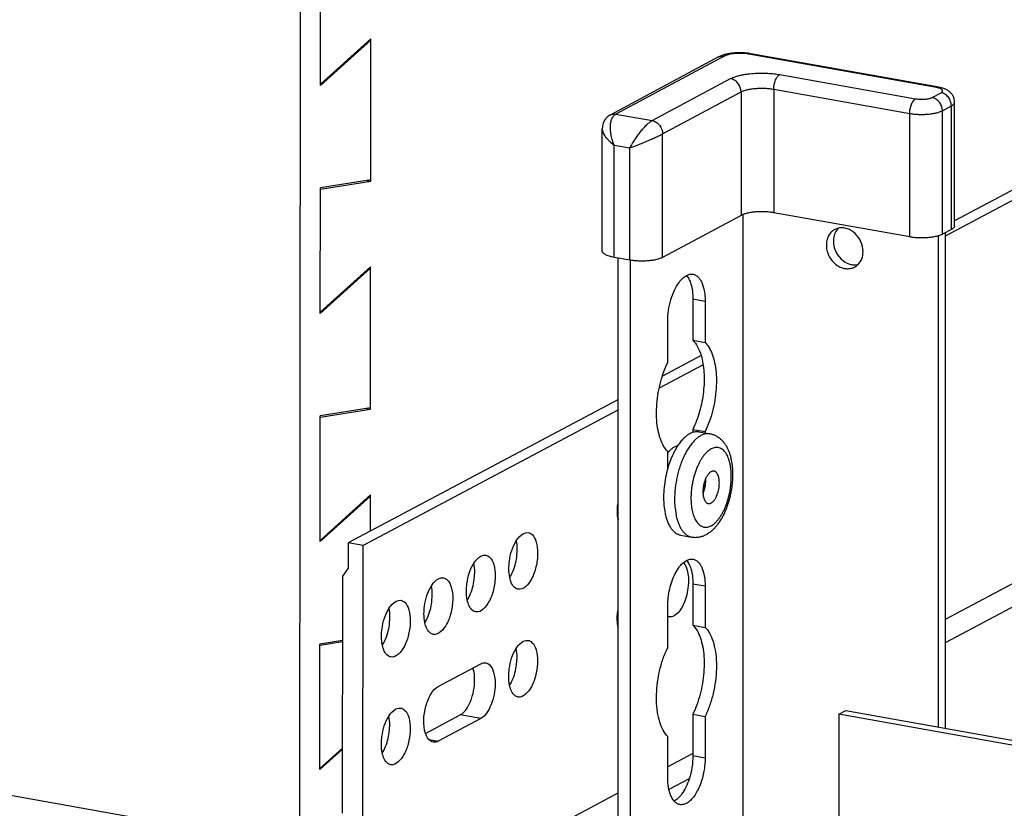
# Model space of a CAD drawing. Units: inches. Extents: x 0 to 17, y 0 to 11.
# Drawn here: x 4.8 to 5.5, y 6.4 to 6.9 of the extents above; entities that cross this region are included whole.
import ezdxf

# ---------------------------------------------------------------- set-up
doc = ezdxf.new("R2010")
doc.units = ezdxf.units.IN
doc.header["$LTSCALE"] = 0.935
doc.header["$MEASUREMENT"] = 0
doc.linetypes.add('HIDDEN', pattern=[0.2, 0.1, -0.1])
doc.layers.get('0').update_dxf_attribs({"linetype": 'CONTINUOUS'})
doc.layers.add('02___PRT_ALL_AXES', color=7, linetype='CONTINUOUS')
doc.layers.add('DEFAULT_2', color=8, linetype='HIDDEN')

msp = doc.modelspace()

# ---------------------------------------------------------------- linework, layer by layer
at = {"color": 7, "linetype": 'Continuous'}
for p, q in [((5.01642, 7.41249), (5.01535, 6.41331)), ((6.51129, 7.38199), (5.4255, 6.80508)), ((6.51129, 7.37546), (5.4196, 6.79541)), ((6.558, 7.16045), (5.4196, 6.55558)), ((6.55321, 7.14323), (5.4196, 6.54091)), ((5.0286, 6.88979), (5.02869, 6.9684)), ((5.0286, 6.89056), (5.06011, 6.91895)), ((5.06011, 6.91818), (5.0286, 6.88979)), ((5.06011, 6.91818), (5.0594, 6.9183)), ((5.06002, 6.82998), (5.06011, 6.91895)), ((5.41557, 6.88871), (5.29801, 6.90969)), ((5.27778, 6.90764), (5.20991, 6.87131)), ((5.28132, 6.90816), (5.21345, 6.87183)), ((5.41425, 6.88846), (5.29669, 6.90943)), ((5.23618, 6.86778), (5.2853, 6.89407)), ((5.31604, 6.89662), (5.40113, 6.88144)), ((5.24267, 6.85949), (5.2918, 6.88578)), ((5.2918, 6.88578), (5.2918, 6.80846)), ((5.31229, 6.88748), (5.31229, 6.81015)), ((5.31229, 6.88748), (5.39738, 6.8723)), ((5.41137, 6.88228), (5.417, 6.88529)), ((5.4156, 6.88815), (5.41425, 6.88846)), ((5.4255, 6.802), (5.4255, 6.87932)), ((5.41787, 6.87399), (5.42349, 6.877)), ((5.41787, 6.79667), (5.41787, 6.87399)), ((5.42349, 6.79968), (5.42349, 6.877)), ((5.2099, 6.87131), (5.20991, 6.87131)), ((5.21345, 6.87183), (5.23618, 6.86778)), ((5.39738, 6.79497), (5.39738, 6.8723)), ((2.50301, 6.86154), (5.01535, 6.41331)), ((5.20494, 6.78622), (5.20494, 6.86259)), ((5.24267, 6.78216), (5.24267, 6.85949)), ((5.21244, 6.78221), (5.21244, 6.85239)), ((5.21244, 6.85239), (5.22218, 6.85066)), ((5.22218, 6.78047), (5.22218, 6.85066)), ((5.06002, 6.83075), (5.02853, 6.82566)), ((5.02853, 6.8249), (5.06002, 6.82998)), ((5.05776, 6.83038), (5.06002, 6.82998)), ((5.02845, 6.74705), (5.02853, 6.82566)), ((5.2918, 6.80846), (5.24267, 6.78216)), ((5.29293, 6.80898), (5.29293, 3.86051)), ((5.39738, 6.79497), (5.31229, 6.81015)), ((5.42349, 6.79968), (5.41787, 6.79667)), ((5.41517, 6.79562), (5.41517, 6.48823)), ((5.4196, 6.7976), (5.4196, 6.48744)), ((5.22218, 6.78047), (5.21244, 6.78221)), ((5.21469, 6.78181), (5.21469, 3.8241)), ((5.22236, 6.78047), (5.22236, 3.82274)), ((5.02845, 6.74782), (5.05996, 6.77621)), ((5.05996, 6.77544), (5.02845, 6.74705)), ((5.05996, 6.77544), (5.05925, 6.77556)), ((5.05987, 6.68724), (5.05996, 6.77621)), ((5.26168, 6.7562), (5.26168, 6.73029)), ((5.26168, 6.7562), (5.26934, 6.75484)), ((5.26934, 6.75484), (5.26934, 6.72892)), ((5.24594, 6.7164), (5.24594, 6.74231)), ((5.26168, 6.73029), (5.26934, 6.72892)), ((5.26681, 6.72076), (5.24258, 6.70788)), ((5.26809, 6.71491), (5.24057, 6.70028)), ((5.05987, 6.68801), (5.02838, 6.68292)), ((5.21469, 6.69307), (5.04596, 6.60341)), ((5.0576, 6.68764), (5.05987, 6.68724)), ((5.02829, 6.60431), (5.02838, 6.68292)), ((5.02838, 6.68215), (5.05987, 6.68724)), ((5.21469, 6.68653), (5.05517, 6.60177)), ((5.26168, 6.67455), (5.26168, 6.67263)), ((5.26168, 6.67455), (5.26934, 6.67319)), ((5.26934, 6.67319), (5.26934, 6.67222)), ((5.24594, 6.65013), (5.24594, 6.66066)), ((5.02829, 6.60507), (5.05981, 6.63346)), ((5.05981, 6.6327), (5.02829, 6.60431)), ((5.05981, 6.6327), (5.05909, 6.63282)), ((5.05978, 6.61076), (5.05981, 6.63346)), ((5.26799, 6.63454), (5.268, 6.63456)), ((5.26799, 6.63453), (5.268, 6.63455)), ((5.25048, 6.62524), (5.25115, 6.62076)), ((5.04596, 6.60341), (5.04594, 6.58764)), ((5.05517, 6.60177), (5.04596, 6.60341)), ((5.05491, 6.36181), (5.05517, 6.60177)), ((5.15139, 6.59459), (5.15171, 6.59924)), ((5.25561, 6.59108), (5.25766, 6.59251)), ((5.04594, 6.58764), (5.04236, 6.58266)), ((5.12482, 6.58047), (5.12514, 6.58512)), ((5.25066, 6.58437), (5.253, 6.5882)), ((5.04236, 6.58266), (5.0422, 6.43437)), ((5.26168, 6.57788), (5.26934, 6.57651)), ((5.26168, 6.57788), (5.26168, 6.55197)), ((5.09824, 6.56635), (5.09856, 6.571)), ((5.26934, 6.57651), (5.26934, 6.5506)), ((5.24594, 6.53808), (5.24594, 6.56399)), ((5.07167, 6.55223), (5.07199, 6.55688)), ((5.26168, 6.55197), (5.26934, 6.5506)), ((5.26934, 6.5506), (5.27073, 6.54901)), ((5.02814, 6.46156), (5.02822, 6.54018)), ((5.04231, 6.54246), (5.02822, 6.54018)), ((5.02822, 6.53941), (5.04231, 6.54169)), ((5.10229, 6.51364), (5.12886, 6.52776)), ((5.15132, 6.52715), (5.15164, 6.5318)), ((5.35294, 6.49617), (5.35736, 6.49854)), ((5.35736, 6.49854), (5.54481, 6.4651)), ((5.09433, 6.48422), (5.11604, 6.49576)), ((5.12883, 6.49348), (5.10225, 6.47936)), ((5.12883, 6.49348), (5.11604, 6.49576)), ((5.26168, 6.49623), (5.26934, 6.49486)), ((5.26168, 6.49623), (5.26168, 6.47032)), ((5.26934, 6.49486), (5.26934, 6.46895)), ((5.54312, 6.46224), (5.35294, 6.49617)), ((5.35294, 6.49617), (5.35294, 5.65377)), ((5.07159, 6.48479), (5.07191, 6.48944)), ((5.09641, 6.4804), (5.10225, 6.47936)), ((5.24594, 6.45642), (5.24594, 6.48234)), ((5.02814, 6.46233), (5.04224, 6.47504)), ((5.04224, 6.47427), (5.02814, 6.46156)), ((5.26168, 6.47167), (5.24594, 6.46331)), ((5.26168, 6.47032), (5.26934, 6.46895)), ((5.25933, 6.45575), (5.24669, 6.44903)), ((5.24718, 6.44711), (5.24668, 6.44903)), ((5.21469, 6.44671), (5.05491, 6.36181))]:
    msp.add_line(p, q, dxfattribs=at)
msp.add_lwpolyline([(5.20991, 6.87131), (5.20975, 6.87123), (5.20912, 6.87084), (5.20852, 6.8704), (5.20796, 6.86992), (5.20744, 6.86939), (5.20696, 6.86882), (5.20653, 6.8682), (5.20614, 6.86755), (5.2058, 6.86686), (5.20552, 6.86614), (5.20529, 6.86539), (5.20512, 6.86459), (5.205, 6.86374), (5.20494, 6.86286), (5.20494, 6.86258)], dxfattribs=at)
for centre, radius, start, end in [((5.30316, 6.63144), 0.04269, 181.17947, 183.80499), ((5.2869, 6.62812), 0.03649, 191.62757, 194.93559), ((5.23705, 6.62256), 0.0226, 188.24657, 191.99476), ((5.24745, 6.56123), 0.00408, 248.14665, 259.97786), ((5.23645, 6.55502), 0.02207, 189.32958, 192.01981), ((5.29975, 6.51194), 0.05982, 154.09399, 157.18262)]:
    msp.add_arc(centre, radius, start, end, dxfattribs=at)
for points, knots in [([(5.29801, 6.90969), (5.29715, 6.90984), (5.29538, 6.91008), (5.29269, 6.91027), (5.28995, 6.91028), (5.28724, 6.91013), (5.28464, 6.90981), (5.28218, 6.90931), (5.27988, 6.90862), (5.27845, 6.908), (5.27778, 6.90764)], [0, 0, 0, 0, 0.126805, 0.258588, 0.392316, 0.524687, 0.652623, 0.774072, 0.889089, 1, 1, 1, 1]), ([(5.29669, 6.90943), (5.29602, 6.90955), (5.29464, 6.90974), (5.29252, 6.90989), (5.29034, 6.90992), (5.28818, 6.90981), (5.28614, 6.90957), (5.28455, 6.90928), (5.28339, 6.90897), (5.28262, 6.90873), (5.28194, 6.90847), (5.28152, 6.90827), (5.28132, 6.90816)], [0, 0, 0, 0, 0.129795, 0.267619, 0.408677, 0.548111, 0.681092, 0.803132, 0.858824, 0.910419, 0.957573, 1, 1, 1, 1]), ([(5.29669, 6.90943), (5.2969, 6.90955), (5.29723, 6.90967), (5.29768, 6.90972), (5.2979, 6.9097), (5.29801, 6.90969)], [0, 0, 0, 0, 0.522524, 0.764489, 1, 1, 1, 1]), ([(5.27778, 6.90764), (5.27804, 6.90778), (5.2786, 6.90802), (5.27948, 6.90822), (5.2804, 6.90828), (5.28101, 6.90822), (5.28132, 6.90816)], [0, 0, 0, 0, 0.244492, 0.491317, 0.742742, 1, 1, 1, 1]), ([(5.2853, 6.89407), (5.28574, 6.8943), (5.28669, 6.89475), (5.28825, 6.89533), (5.29, 6.89585), (5.29193, 6.89632), (5.294, 6.89671), (5.297, 6.89715), (5.29931, 6.89736), (5.30089, 6.89744)], [0, 0, 0, 0, 0.092432, 0.196109, 0.310284, 0.434055, 0.566281, 0.705656, 1, 1, 1, 1]), ([(5.30089, 6.89744), (5.30219, 6.89751), (5.30479, 6.89758), (5.30866, 6.89748), (5.31242, 6.89717), (5.31486, 6.89683), (5.31604, 6.89662)], [0, 0, 0, 0, 0.25698, 0.513957, 0.763885, 1, 1, 1, 1]), ([(5.2918, 6.88578), (5.2918, 6.88625), (5.29171, 6.88721), (5.29134, 6.88862), (5.29074, 6.88996), (5.28993, 6.89118), (5.28895, 6.89225), (5.28783, 6.89311), (5.2866, 6.89374), (5.28574, 6.89399), (5.2853, 6.89407)], [0, 0, 0, 0, 0.124969, 0.252832, 0.382137, 0.511348, 0.638894, 0.763408, 0.883939, 1, 1, 1, 1]), ([(5.31229, 6.88748), (5.31229, 6.88817), (5.31239, 6.88956), (5.31268, 6.89093), (5.31287, 6.8916)], [0, 0, 0, 0, 0.495841, 1, 1, 1, 1]), ([(5.31287, 6.8916), (5.31304, 6.89218), (5.31341, 6.89327), (5.31405, 6.89452), (5.31464, 6.89537), (5.31508, 6.89589), (5.31554, 6.89631), (5.31587, 6.89653), (5.31604, 6.89662)], [0, 0, 0, 0, 0.297376, 0.568914, 0.691696, 0.804585, 0.907291, 1, 1, 1, 1]), ([(5.2918, 6.88578), (5.29206, 6.88592), (5.29262, 6.88618), (5.29354, 6.88654), (5.29456, 6.88686), (5.2961, 6.88726), (5.29823, 6.88766), (5.30095, 6.88797), (5.30382, 6.88812), (5.30673, 6.88809), (5.30956, 6.88789), (5.3114, 6.88763), (5.31229, 6.88748)], [0, 0, 0, 0, 0.042438, 0.08959, 0.141176, 0.196864, 0.318909, 0.451889, 0.59132, 0.732387, 0.870191, 1, 1, 1, 1]), ([(5.41557, 6.88871), (5.41546, 6.88873), (5.41525, 6.88875), (5.41479, 6.8887), (5.41446, 6.88857), (5.41425, 6.88846)], [0, 0, 0, 0, 0.235511, 0.477476, 1, 1, 1, 1]), ([(5.4255, 6.87932), (5.4255, 6.87997), (5.42535, 6.88128), (5.42466, 6.88311), (5.4236, 6.88471), (5.42247, 6.88581), (5.42148, 6.88654), (5.42046, 6.88716), (5.4191, 6.88779), (5.41737, 6.88834), (5.41618, 6.8886), (5.41557, 6.88871)], [0, 0, 0, 0, 0.130909, 0.261034, 0.389329, 0.514477, 0.575636, 0.635898, 0.754958, 0.875393, 1, 1, 1, 1]), ([(5.417, 6.88529), (5.41719, 6.8854), (5.41745, 6.88556), (5.41773, 6.88582), (5.41787, 6.88601), (5.41797, 6.88621), (5.41801, 6.88641), (5.41799, 6.88661), (5.41792, 6.88681), (5.4178, 6.887), (5.41762, 6.88719), (5.4174, 6.88737), (5.41701, 6.88762), (5.41641, 6.8879), (5.41589, 6.88807), (5.4156, 6.88815)], [0, 0, 0, 0, 0.136326, 0.193448, 0.243972, 0.289282, 0.33141, 0.372947, 0.416591, 0.464652, 0.518754, 0.579915, 0.648678, 0.809356, 1, 1, 1, 1]), ([(5.42349, 6.877), (5.42349, 6.87748), (5.42341, 6.87843), (5.42303, 6.87984), (5.42243, 6.88118), (5.42163, 6.88241), (5.42064, 6.88347), (5.41952, 6.88434), (5.4183, 6.88497), (5.41743, 6.88522), (5.417, 6.88529)], [0, 0, 0, 0, 0.124969, 0.252832, 0.382137, 0.511348, 0.638894, 0.763408, 0.883939, 1, 1, 1, 1]), ([(5.39738, 6.8723), (5.39738, 6.87277), (5.39743, 6.87374), (5.39764, 6.87518), (5.39798, 6.87659), (5.39844, 6.87791), (5.399, 6.87909), (5.39964, 6.8801), (5.40033, 6.8809), (5.40086, 6.88129), (5.40113, 6.88144)], [0, 0, 0, 0, 0.139804, 0.283151, 0.425732, 0.563396, 0.692264, 0.80913, 0.911877, 1, 1, 1, 1]), ([(5.40113, 6.88144), (5.40157, 6.88136), (5.40249, 6.88123), (5.40391, 6.88113), (5.40536, 6.88112), (5.4068, 6.88119), (5.40816, 6.88134), (5.4094, 6.88157), (5.41032, 6.88183), (5.41096, 6.88208), (5.41124, 6.88221), (5.41137, 6.88228)], [0, 0, 0, 0, 0.1298, 0.267628, 0.408692, 0.548131, 0.681117, 0.803162, 0.910416, 0.957572, 1, 1, 1, 1]), ([(5.41787, 6.87399), (5.41787, 6.87446), (5.41778, 6.87542), (5.41741, 6.87683), (5.41681, 6.87817), (5.416, 6.87939), (5.41502, 6.88046), (5.41389, 6.88132), (5.41267, 6.88195), (5.4118, 6.88221), (5.41137, 6.88228)], [0, 0, 0, 0, 0.124969, 0.252832, 0.382137, 0.511348, 0.638894, 0.763408, 0.883939, 1, 1, 1, 1]), ([(5.42349, 6.877), (5.42379, 6.87716), (5.42433, 6.87749), (5.4249, 6.87799), (5.42522, 6.8784), (5.42538, 6.8787), (5.42548, 6.87901), (5.4255, 6.87922), (5.4255, 6.87932)], [0, 0, 0, 0, 0.319133, 0.585122, 0.700465, 0.806219, 0.904968, 1, 1, 1, 1]), ([(5.39738, 6.8723), (5.39826, 6.87214), (5.40011, 6.87188), (5.40294, 6.87168), (5.40585, 6.87165), (5.40872, 6.8718), (5.41144, 6.87211), (5.41356, 6.87251), (5.41511, 6.87291), (5.41613, 6.87323), (5.41704, 6.87359), (5.41761, 6.87385), (5.41787, 6.87399)], [0, 0, 0, 0, 0.129809, 0.267613, 0.40868, 0.548111, 0.681091, 0.803136, 0.858824, 0.91041, 0.957562, 1, 1, 1, 1]), ([(5.20991, 6.87131), (5.21017, 6.87145), (5.21072, 6.87169), (5.2119, 6.87197), (5.21284, 6.87194), (5.21345, 6.87183)], [0, 0, 0, 0, 0.244883, 0.492075, 1, 1, 1, 1]), ([(5.21244, 6.85239), (5.21204, 6.85335), (5.21133, 6.8553), (5.21054, 6.85826), (5.21008, 6.8612), (5.20998, 6.86359), (5.2101, 6.86541), (5.21029, 6.86667), (5.21057, 6.86784), (5.21095, 6.86891), (5.21143, 6.86986), (5.21201, 6.87068), (5.21267, 6.87135), (5.21318, 6.87169), (5.21345, 6.87183)], [0, 0, 0, 0, 0.14944, 0.297357, 0.440736, 0.576497, 0.64059, 0.701671, 0.759451, 0.813761, 0.864588, 0.912173, 0.957046, 1, 1, 1, 1]), ([(5.23618, 6.86778), (5.2359, 6.86763), (5.23532, 6.86728), (5.23446, 6.86665), (5.23354, 6.86591), (5.23224, 6.86473), (5.23059, 6.86302), (5.22866, 6.86075), (5.2268, 6.8583), (5.22507, 6.85576), (5.22352, 6.85322), (5.22261, 6.8515), (5.22218, 6.85066)], [0, 0, 0, 0, 0.042426, 0.090392, 0.143395, 0.200844, 0.326346, 0.461287, 0.600384, 0.739042, 0.87338, 1, 1, 1, 1]), ([(5.23618, 6.86778), (5.23661, 6.8677), (5.23748, 6.86745), (5.2387, 6.86682), (5.23982, 6.86595), (5.24081, 6.86489), (5.24161, 6.86366), (5.24222, 6.86232), (5.24259, 6.86092), (5.24268, 6.85996), (5.24267, 6.85949)], [0, 0, 0, 0, 0.116041, 0.236598, 0.361102, 0.48865, 0.617861, 0.747167, 0.875024, 1, 1, 1, 1]), ([(5.20494, 6.86258), (5.20494, 6.86218), (5.20505, 6.86135), (5.20548, 6.8601), (5.20615, 6.8588), (5.20705, 6.85748), (5.20814, 6.85617), (5.20989, 6.85438), (5.21138, 6.85317), (5.21244, 6.85239)], [0, 0, 0, 0, 0.090886, 0.191821, 0.303555, 0.425811, 0.557788, 0.698367, 1, 1, 1, 1]), ([(5.22218, 6.85066), (5.22303, 6.85097), (5.22479, 6.85164), (5.22749, 6.8527), (5.23031, 6.85385), (5.23314, 6.85505), (5.23591, 6.85625), (5.23847, 6.85741), (5.24071, 6.85848), (5.24207, 6.85916), (5.24267, 6.85949)], [0, 0, 0, 0, 0.121489, 0.252796, 0.390319, 0.52994, 0.666746, 0.794961, 0.908157, 1, 1, 1, 1]), ([(5.31229, 6.81015), (5.3114, 6.81031), (5.30956, 6.81057), (5.30673, 6.81077), (5.30382, 6.8108), (5.30095, 6.81065), (5.29823, 6.81034), (5.2961, 6.80994), (5.29456, 6.80954), (5.29354, 6.80922), (5.29262, 6.80886), (5.29206, 6.8086), (5.2918, 6.80846)], [0, 0, 0, 0, 0.129809, 0.267613, 0.40868, 0.548111, 0.681091, 0.803136, 0.858824, 0.91041, 0.957562, 1, 1, 1, 1]), ([(5.4255, 6.802), (5.4255, 6.8019), (5.42548, 6.80169), (5.42538, 6.80138), (5.42522, 6.80108), (5.4249, 6.80067), (5.42433, 6.80017), (5.42379, 6.79984), (5.42349, 6.79968)], [0, 0, 0, 0, 0.095032, 0.193781, 0.299535, 0.414878, 0.680867, 1, 1, 1, 1]), ([(5.41787, 6.79667), (5.41761, 6.79653), (5.41704, 6.79627), (5.41613, 6.79591), (5.41511, 6.79559), (5.41356, 6.79519), (5.41144, 6.79479), (5.40872, 6.79448), (5.40585, 6.79433), (5.40294, 6.79436), (5.40011, 6.79456), (5.39826, 6.79482), (5.39738, 6.79497)], [0, 0, 0, 0, 0.042438, 0.08959, 0.141176, 0.196864, 0.318909, 0.451889, 0.59132, 0.732387, 0.870191, 1, 1, 1, 1]), ([(5.21244, 6.78221), (5.21189, 6.7823), (5.21085, 6.78252), (5.20938, 6.78291), (5.20809, 6.78336), (5.20699, 6.78386), (5.20623, 6.78432), (5.20574, 6.78472), (5.20545, 6.78501), (5.20523, 6.7853), (5.20506, 6.7856), (5.20496, 6.78591), (5.20494, 6.78612), (5.20494, 6.78622)], [0, 0, 0, 0, 0.18553, 0.355874, 0.508669, 0.642462, 0.756559, 0.806398, 0.851714, 0.892938, 0.930739, 0.966037, 1, 1, 1, 1]), ([(5.24267, 6.78216), (5.24241, 6.78203), (5.24185, 6.78176), (5.24094, 6.78141), (5.23991, 6.78108), (5.23837, 6.78068), (5.23625, 6.78028), (5.23352, 6.77997), (5.23065, 6.77983), (5.22775, 6.77986), (5.22491, 6.78006), (5.22307, 6.78031), (5.22218, 6.78047)], [0, 0, 0, 0, 0.042438, 0.08959, 0.141176, 0.196864, 0.318909, 0.451889, 0.59132, 0.732387, 0.870191, 1, 1, 1, 1]), ([(5.253, 6.76652), (5.25369, 6.76745), (5.25507, 6.76907), (5.25679, 6.77037), (5.25766, 6.77084)], [0, 0, 0, 0, 0.539722, 1, 1, 1, 1]), ([(5.25766, 6.77084), (5.25831, 6.77118), (5.25964, 6.7717), (5.26109, 6.77173), (5.26175, 6.77161)], [0, 0, 0, 0, 0.523624, 1, 1, 1, 1]), ([(5.25767, 6.77083), (5.25829, 6.77014), (5.25939, 6.76843), (5.26012, 6.76655), (5.26044, 6.76552)], [0, 0, 0, 0, 0.462033, 1, 1, 1, 1]), ([(5.26175, 6.77161), (5.26231, 6.77151), (5.26344, 6.77111), (5.26494, 6.76998), (5.26625, 6.76838), (5.26781, 6.7655), (5.26905, 6.76091), (5.26934, 6.75696), (5.26934, 6.75484)], [0, 0, 0, 0, 0.086404, 0.179135, 0.2828, 0.399926, 0.676033, 1, 1, 1, 1]), ([(5.24594, 6.74231), (5.24594, 6.74453), (5.24629, 6.74901), (5.24769, 6.7555), (5.24987, 6.76144), (5.25187, 6.76499), (5.253, 6.76652)], [0, 0, 0, 0, 0.26043, 0.525095, 0.776553, 1, 1, 1, 1]), ([(5.26044, 6.76552), (5.26087, 6.7641), (5.2615, 6.761), (5.26168, 6.75786), (5.26168, 6.7562)], [0, 0, 0, 0, 0.473179, 1, 1, 1, 1]), ([(5.26168, 6.73029), (5.26286, 6.72913), (5.26496, 6.7261), (5.26628, 6.72269), (5.26684, 6.7208)], [0, 0, 0, 0, 0.456261, 1, 1, 1, 1]), ([(5.26934, 6.72892), (5.26967, 6.7286), (5.27104, 6.7271), (5.2721, 6.72535), (5.27277, 6.72395)], [0, 0, 0, 0, 0.230251, 1, 1, 1, 1]), ([(5.26684, 6.7208), (5.26732, 6.71916), (5.2681, 6.71566), (5.26892, 6.70807), (5.26857, 6.69791), (5.26625, 6.68587), (5.26342, 6.67813), (5.26168, 6.67455)], [0, 0, 0, 0, 0.108113, 0.22607, 0.482349, 0.747972, 1, 1, 1, 1]), ([(5.27277, 6.72395), (5.27353, 6.72239), (5.2748, 6.7189), (5.27596, 6.71315), (5.27648, 6.70676), (5.27628, 6.69756), (5.27477, 6.68825), (5.27206, 6.67937), (5.27031, 6.67517), (5.26934, 6.67319)], [0, 0, 0, 0, 0.099603, 0.212128, 0.335629, 0.467144, 0.739549, 0.873254, 1, 1, 1, 1]), ([(5.24256, 6.7079), (5.2428, 6.70865), (5.24378, 6.71154), (5.24495, 6.71436), (5.24594, 6.7164)], [0, 0, 0, 0, 0.257879, 1, 1, 1, 1]), ([(5.24594, 6.66066), (5.24494, 6.66165), (5.2431, 6.66415), (5.2411, 6.6687), (5.23969, 6.67416), (5.23893, 6.68035), (5.23882, 6.68706), (5.23958, 6.69639), (5.2411, 6.70338), (5.24256, 6.7079)], [0, 0, 0, 0, 0.086227, 0.186824, 0.301686, 0.429227, 0.566609, 0.710257, 1, 1, 1, 1]), ([(5.26664, 6.6706), (5.26602, 6.67027), (5.26477, 6.66946), (5.263, 6.66795), (5.26128, 6.6661), (5.25962, 6.66394), (5.25805, 6.66148), (5.25657, 6.65877), (5.25522, 6.65582), (5.254, 6.65268), (5.25293, 6.64938), (5.25202, 6.64597), (5.25129, 6.64247), (5.25074, 6.63894), (5.25037, 6.63542), (5.2502, 6.63194), (5.25022, 6.62855), (5.25037, 6.62633), (5.25048, 6.62524)], [0, 0, 0, 0, 0.042239, 0.0884, 0.138639, 0.192921, 0.251036, 0.31265, 0.377327, 0.444554, 0.513759, 0.584326, 0.655611, 0.726955, 0.7977, 0.867196, 0.934824, 1, 1, 1, 1]), ([(5.27236, 6.67168), (5.27213, 6.67172), (5.27167, 6.67178), (5.27073, 6.67181), (5.26952, 6.67169), (5.26806, 6.67128), (5.26711, 6.67085), (5.26664, 6.6706)], [0, 0, 0, 0, 0.117357, 0.235503, 0.476985, 0.730364, 1, 1, 1, 1]), ([(5.28672, 6.6445), (5.28677, 6.64609), (5.28674, 6.64847), (5.28647, 6.65158), (5.28617, 6.65382), (5.28575, 6.65598), (5.28521, 6.65806), (5.28456, 6.66004), (5.28378, 6.66193), (5.28287, 6.66371), (5.28182, 6.66537), (5.28061, 6.6669), (5.27925, 6.66828), (5.27799, 6.66929), (5.2769, 6.66999), (5.27577, 6.67061), (5.27427, 6.67124), (5.273, 6.67156), (5.27236, 6.67168)], [0, 0, 0, 0, 0.14317, 0.212559, 0.280247, 0.346156, 0.410274, 0.472689, 0.533567, 0.593165, 0.651804, 0.709847, 0.767626, 0.825431, 0.854417, 0.88347, 0.941625, 1, 1, 1, 1]), ([(5.28573, 6.64397), (5.28575, 6.64478), (5.28574, 6.64636), (5.28561, 6.64869), (5.28535, 6.65092), (5.28496, 6.65301), (5.28446, 6.65496), (5.28384, 6.65674), (5.28312, 6.65834), (5.28229, 6.65973), (5.28137, 6.66092), (5.28035, 6.66187), (5.27926, 6.66259), (5.2781, 6.66305), (5.27688, 6.66326), (5.27563, 6.6632), (5.27436, 6.66288), (5.27354, 6.66252), (5.27313, 6.6623)], [0, 0, 0, 0, 0.089798, 0.176677, 0.260038, 0.339354, 0.414191, 0.484229, 0.549297, 0.609406, 0.664798, 0.715996, 0.763851, 0.809552, 0.854545, 0.900372, 0.94848, 1, 1, 1, 1]), ([(5.27313, 6.6623), (5.27273, 6.66209), (5.27193, 6.66159), (5.27078, 6.66067), (5.26966, 6.65957), (5.26856, 6.65829), (5.2675, 6.65684), (5.26649, 6.65524), (5.26554, 6.6535), (5.26495, 6.65228), (5.26467, 6.65164)], [0, 0, 0, 0, 0.09822, 0.204054, 0.317814, 0.439588, 0.569176, 0.706176, 0.85002, 1, 1, 1, 1]), ([(5.26467, 6.65164), (5.26432, 6.65086), (5.26365, 6.64923), (5.26279, 6.64671), (5.26205, 6.64409), (5.26144, 6.6414), (5.26097, 6.63867), (5.26065, 6.63594), (5.26047, 6.63323), (5.26046, 6.63144), (5.26047, 6.63056)], [0, 0, 0, 0, 0.119391, 0.242669, 0.368743, 0.496457, 0.624627, 0.752054, 0.877559, 1, 1, 1, 1]), ([(5.27311, 6.64803), (5.27293, 6.64793), (5.27255, 6.64769), (5.27202, 6.64725), (5.27151, 6.64671), (5.27101, 6.64607), (5.27053, 6.64535), (5.27008, 6.64456), (5.26966, 6.6437), (5.26915, 6.64245), (5.26862, 6.64079), (5.26819, 6.63872), (5.26796, 6.63662), (5.26795, 6.63523), (5.26799, 6.63455)], [0, 0, 0, 0, 0.042226, 0.088215, 0.13809, 0.191842, 0.249312, 0.310211, 0.37416, 0.440712, 0.579507, 0.722164, 0.8639, 1, 1, 1, 1]), ([(5.2701, 6.60874), (5.27074, 6.60908), (5.27199, 6.60985), (5.27373, 6.61121), (5.27536, 6.61278), (5.27688, 6.61452), (5.2783, 6.61643), (5.27962, 6.6185), (5.28084, 6.62072), (5.28196, 6.62306), (5.28297, 6.62552), (5.28387, 6.62809), (5.28466, 6.63073), (5.28533, 6.63344), (5.28588, 6.63619), (5.2863, 6.63896), (5.28659, 6.64173), (5.28669, 6.64358), (5.28672, 6.6445)], [0, 0, 0, 0, 0.053205, 0.10699, 0.161871, 0.218153, 0.276092, 0.33585, 0.397453, 0.460826, 0.525808, 0.592155, 0.659571, 0.727712, 0.796207, 0.864673, 0.932726, 1, 1, 1, 1]), ([(5.27491, 6.64837), (5.27476, 6.64839), (5.27447, 6.64842), (5.27401, 6.64837), (5.27356, 6.64824), (5.27326, 6.64811), (5.27311, 6.64803)], [0, 0, 0, 0, 0.235286, 0.476877, 0.730395, 1, 1, 1, 1]), ([(5.27821, 6.63998), (5.27824, 6.64052), (5.27825, 6.64157), (5.27814, 6.64308), (5.27789, 6.64447), (5.27757, 6.64552), (5.27725, 6.64627), (5.27691, 6.64689), (5.2765, 6.64743), (5.27604, 6.64786), (5.27568, 6.6481), (5.2753, 6.64827), (5.27504, 6.64834), (5.27491, 6.64837)], [0, 0, 0, 0, 0.166816, 0.324799, 0.471132, 0.603692, 0.664458, 0.72147, 0.82459, 0.87146, 0.915819, 0.958381, 1, 1, 1, 1]), ([(5.268, 6.63455), (5.26815, 6.63489), (5.26844, 6.63558), (5.26881, 6.63665), (5.26911, 6.63778), (5.26936, 6.63893), (5.26953, 6.6401), (5.26963, 6.64126), (5.26965, 6.6424), (5.26962, 6.64314), (5.26959, 6.64351)], [0, 0, 0, 0, 0.119723, 0.243955, 0.371261, 0.500116, 0.628956, 0.756218, 0.880377, 1, 1, 1, 1]), ([(5.27308, 6.6142), (5.27349, 6.61442), (5.27433, 6.61495), (5.27553, 6.61592), (5.2767, 6.6171), (5.27784, 6.61846), (5.27893, 6.62), (5.27997, 6.62171), (5.28095, 6.62357), (5.28186, 6.62556), (5.28269, 6.62767), (5.28343, 6.62988), (5.28408, 6.63216), (5.28463, 6.63449), (5.28508, 6.63686), (5.28552, 6.64002), (5.28569, 6.6424), (5.28573, 6.64397)], [0, 0, 0, 0, 0.04239, 0.088213, 0.13761, 0.190607, 0.247093, 0.306863, 0.369633, 0.435056, 0.502733, 0.572227, 0.643068, 0.714767, 0.786821, 0.858721, 1, 1, 1, 1]), ([(5.27309, 6.62847), (5.27325, 6.62856), (5.27358, 6.62877), (5.27405, 6.62914), (5.27451, 6.62959), (5.27495, 6.63011), (5.27538, 6.6307), (5.2758, 6.63136), (5.27619, 6.63207), (5.27668, 6.63311), (5.27721, 6.6345), (5.27771, 6.63628), (5.27806, 6.63811), (5.27818, 6.63936), (5.27821, 6.63998)], [0, 0, 0, 0, 0.042522, 0.088372, 0.137665, 0.190425, 0.246582, 0.305956, 0.368299, 0.433298, 0.569768, 0.712149, 0.856813, 1, 1, 1, 1]), ([(5.26799, 6.63455), (5.26801, 6.63412), (5.26809, 6.6333), (5.2683, 6.63212), (5.2686, 6.63106), (5.26894, 6.63027), (5.26925, 6.62972), (5.26957, 6.62925), (5.26993, 6.62884), (5.27033, 6.62853), (5.27064, 6.62835), (5.27096, 6.62821), (5.27119, 6.62816), (5.2713, 6.62814)], [0, 0, 0, 0, 0.166271, 0.321881, 0.465207, 0.595254, 0.655257, 0.711983, 0.816229, 0.864537, 0.910861, 0.955792, 1, 1, 1, 1]), ([(5.21468, 6.61932), (5.21459, 6.61998), (5.21429, 6.62281), (5.21441, 6.62568), (5.21468, 6.62784)], [0, 0, 0, 0, 0.235587, 1, 1, 1, 1]), ([(5.26056, 6.6286), (5.2606, 6.62792), (5.26073, 6.62659), (5.26102, 6.62465), (5.2614, 6.62281), (5.26188, 6.62111), (5.26246, 6.61954), (5.26312, 6.61812), (5.26386, 6.61686), (5.26468, 6.61578), (5.26557, 6.61488), (5.26652, 6.61417), (5.26754, 6.61365), (5.2686, 6.61335), (5.2697, 6.61325), (5.27083, 6.61336), (5.27197, 6.61367), (5.27271, 6.61401), (5.27308, 6.6142)], [0, 0, 0, 0, 0.089167, 0.174738, 0.256303, 0.33353, 0.406182, 0.474136, 0.537417, 0.596222, 0.650961, 0.702288, 0.751117, 0.798591, 0.845996, 0.894625, 0.945659, 1, 1, 1, 1]), ([(5.2713, 6.62814), (5.27144, 6.62811), (5.27174, 6.62809), (5.27219, 6.62813), (5.27265, 6.62826), (5.27294, 6.6284), (5.27309, 6.62847)], [0, 0, 0, 0, 0.235286, 0.476877, 0.730395, 1, 1, 1, 1]), ([(5.25164, 6.61871), (5.25185, 6.61792), (5.25232, 6.61639), (5.25319, 6.61425), (5.25419, 6.61235), (5.25531, 6.61072), (5.25654, 6.60936), (5.25768, 6.60846), (5.25863, 6.6079), (5.25935, 6.60756), (5.26009, 6.60731), (5.2606, 6.60719), (5.26085, 6.60715)], [0, 0, 0, 0, 0.158868, 0.307078, 0.44447, 0.571324, 0.688461, 0.797349, 0.849411, 0.900287, 0.95035, 1, 1, 1, 1]), ([(5.15114, 6.60485), (5.15167, 6.60569), (5.15341, 6.60814), (5.15658, 6.61027), (5.15865, 6.6099)], [0, 0, 0, 0, 0.320263, 1, 1, 1, 1]), ([(5.15865, 6.6099), (5.15954, 6.60975), (5.16198, 6.6083), (5.16408, 6.60345), (5.1645, 6.59933), (5.1645, 6.59696)], [0, 0, 0, 0, 0.178181, 0.529029, 1, 1, 1, 1]), ([(5.26085, 6.60715), (5.26125, 6.60708), (5.26204, 6.60697), (5.26364, 6.60691), (5.26563, 6.60709), (5.26756, 6.60761), (5.26904, 6.6082), (5.26975, 6.60855), (5.2701, 6.60874)], [0, 0, 0, 0, 0.125933, 0.251414, 0.501774, 0.75096, 0.875277, 1, 1, 1, 1]), ([(5.14649, 6.58739), (5.14649, 6.58895), (5.14693, 6.59499), (5.14874, 6.60104), (5.15114, 6.60485)], [0, 0, 0, 0, 0.257615, 1, 1, 1, 1]), ([(5.12457, 6.59073), (5.1251, 6.59157), (5.12683, 6.59402), (5.13001, 6.59615), (5.13208, 6.59578)], [0, 0, 0, 0, 0.320263, 1, 1, 1, 1]), ([(5.13208, 6.59578), (5.13296, 6.59563), (5.1354, 6.59418), (5.1375, 6.58933), (5.13792, 6.58521), (5.13792, 6.58284)], [0, 0, 0, 0, 0.178181, 0.529029, 1, 1, 1, 1]), ([(5.1645, 6.59696), (5.16449, 6.59411), (5.1637, 6.58842), (5.16106, 6.58032), (5.15576, 6.57383), (5.15233, 6.57444)], [0, 0, 0, 0, 0.314817, 0.615044, 1, 1, 1, 1]), ([(5.11991, 6.57327), (5.11991, 6.57483), (5.12036, 6.58087), (5.12217, 6.58692), (5.12457, 6.59073)], [0, 0, 0, 0, 0.257616, 1, 1, 1, 1]), ([(5.14719, 6.582), (5.14772, 6.58287), (5.14978, 6.58682), (5.15094, 6.5912), (5.15139, 6.59459)], [0, 0, 0, 0, 0.229919, 1, 1, 1, 1]), ([(5.253, 6.5882), (5.25321, 6.58848), (5.254, 6.5895), (5.25489, 6.59046), (5.25561, 6.59108)], [0, 0, 0, 0, 0.266048, 1, 1, 1, 1]), ([(5.25569, 6.59117), (5.25607, 6.59077), (5.25761, 6.58865), (5.2583, 6.58604), (5.25861, 6.58401)], [0, 0, 0, 0, 0.209731, 1, 1, 1, 1]), ([(5.25766, 6.59251), (5.25831, 6.59286), (5.25964, 6.59338), (5.26109, 6.59341), (5.26175, 6.59329)], [0, 0, 0, 0, 0.523624, 1, 1, 1, 1]), ([(5.25767, 6.59251), (5.25829, 6.59181), (5.25939, 6.59011), (5.26012, 6.58823), (5.26044, 6.58719)], [0, 0, 0, 0, 0.462033, 1, 1, 1, 1]), ([(5.26175, 6.59329), (5.26231, 6.59319), (5.26344, 6.59279), (5.26494, 6.59166), (5.26625, 6.59006), (5.26781, 6.58717), (5.26905, 6.58258), (5.26934, 6.57864), (5.26934, 6.57651)], [0, 0, 0, 0, 0.086404, 0.179135, 0.2828, 0.399926, 0.676033, 1, 1, 1, 1]), ([(5.13792, 6.58284), (5.13792, 6.57999), (5.13712, 6.5743), (5.13448, 6.5662), (5.12919, 6.55971), (5.12575, 6.56032)], [0, 0, 0, 0, 0.314817, 0.615044, 1, 1, 1, 1]), ([(5.24594, 6.56399), (5.24594, 6.56576), (5.24617, 6.56935), (5.24708, 6.57464), (5.24855, 6.5797), (5.2499, 6.58289), (5.25066, 6.58437)], [0, 0, 0, 0, 0.25171, 0.5097, 0.762423, 1, 1, 1, 1]), ([(5.25861, 6.58401), (5.25871, 6.58332), (5.25903, 6.58036), (5.2589, 6.57736), (5.2586, 6.57511)], [0, 0, 0, 0, 0.235018, 1, 1, 1, 1]), ([(5.26044, 6.58719), (5.26087, 6.58577), (5.2615, 6.58268), (5.26168, 6.57954), (5.26168, 6.57788)], [0, 0, 0, 0, 0.473179, 1, 1, 1, 1]), ([(5.09799, 6.57661), (5.09852, 6.57745), (5.10026, 6.5799), (5.10343, 6.58203), (5.1055, 6.58166)], [0, 0, 0, 0, 0.320263, 1, 1, 1, 1]), ([(5.1055, 6.58166), (5.10639, 6.58151), (5.10883, 6.58006), (5.11093, 6.57521), (5.11135, 6.57109), (5.11135, 6.56872)], [0, 0, 0, 0, 0.178181, 0.529029, 1, 1, 1, 1]), ([(5.12061, 6.56788), (5.12115, 6.56875), (5.12321, 6.5727), (5.12437, 6.57708), (5.12482, 6.58047)], [0, 0, 0, 0, 0.229919, 1, 1, 1, 1]), ([(5.15233, 6.57444), (5.15171, 6.57455), (5.14876, 6.5759), (5.14755, 6.57933), (5.14703, 6.58178)], [0, 0, 0, 0, 0.200251, 1, 1, 1, 1]), ([(5.09334, 6.55915), (5.09334, 6.56071), (5.09378, 6.56675), (5.09559, 6.5728), (5.09799, 6.57661)], [0, 0, 0, 0, 0.257615, 1, 1, 1, 1]), ([(5.2586, 6.57511), (5.2581, 6.57137), (5.25635, 6.56502), (5.25238, 6.55913), (5.24989, 6.5578)], [0, 0, 0, 0, 0.572344, 1, 1, 1, 1]), ([(5.07142, 6.56249), (5.07195, 6.56333), (5.07368, 6.56578), (5.07686, 6.56791), (5.07893, 6.56754)], [0, 0, 0, 0, 0.320263, 1, 1, 1, 1]), ([(5.07893, 6.56754), (5.07981, 6.56739), (5.08225, 6.56594), (5.08435, 6.56109), (5.08478, 6.55697), (5.08477, 6.5546)], [0, 0, 0, 0, 0.178181, 0.529029, 1, 1, 1, 1]), ([(5.09404, 6.55376), (5.09457, 6.55463), (5.09663, 6.55858), (5.09779, 6.56296), (5.09824, 6.56635)], [0, 0, 0, 0, 0.229919, 1, 1, 1, 1]), ([(5.11135, 6.56872), (5.11134, 6.56587), (5.11055, 6.56018), (5.10791, 6.55208), (5.10261, 6.54559), (5.09918, 6.5462)], [0, 0, 0, 0, 0.314817, 0.615044, 1, 1, 1, 1]), ([(5.12575, 6.56032), (5.12514, 6.56043), (5.12218, 6.56178), (5.12098, 6.56521), (5.12046, 6.56766)], [0, 0, 0, 0, 0.200251, 1, 1, 1, 1]), ([(5.06676, 6.54503), (5.06676, 6.54659), (5.06721, 6.55263), (5.06902, 6.55868), (5.07142, 6.56249)], [0, 0, 0, 0, 0.257616, 1, 1, 1, 1]), ([(5.21468, 6.55144), (5.21456, 6.55217), (5.21419, 6.55533), (5.21434, 6.55854), (5.21468, 6.56095)], [0, 0, 0, 0, 0.233794, 1, 1, 1, 1]), ([(5.06746, 6.53964), (5.068, 6.54051), (5.07006, 6.54446), (5.07122, 6.54884), (5.07167, 6.55223)], [0, 0, 0, 0, 0.229919, 1, 1, 1, 1]), ([(5.08477, 6.5546), (5.08477, 6.55175), (5.08397, 6.54606), (5.08133, 6.53796), (5.07604, 6.53147), (5.0726, 6.53208)], [0, 0, 0, 0, 0.314817, 0.615044, 1, 1, 1, 1]), ([(5.09918, 6.5462), (5.09856, 6.54631), (5.09561, 6.54766), (5.0944, 6.55109), (5.09388, 6.55354)], [0, 0, 0, 0, 0.200251, 1, 1, 1, 1]), ([(5.26168, 6.55197), (5.26205, 6.5516), (5.2636, 6.54988), (5.26475, 6.54784), (5.26547, 6.54621)], [0, 0, 0, 0, 0.227918, 1, 1, 1, 1]), ([(5.26547, 6.54621), (5.26618, 6.54462), (5.26734, 6.54111), (5.2684, 6.53539), (5.26883, 6.52907), (5.26854, 6.52005), (5.26702, 6.51095), (5.26434, 6.50227), (5.26262, 6.49817), (5.26168, 6.49623)], [0, 0, 0, 0, 0.101258, 0.214869, 0.338821, 0.470216, 0.741247, 0.874051, 1, 1, 1, 1]), ([(5.27073, 6.54901), (5.27176, 6.54765), (5.27355, 6.54435), (5.27531, 6.53862), (5.27631, 6.53194), (5.2765, 6.52459), (5.27588, 6.51689), (5.27447, 6.50916), (5.27234, 6.50176), (5.27042, 6.49707), (5.26934, 6.49486)], [0, 0, 0, 0, 0.091169, 0.197833, 0.318633, 0.45052, 0.589346, 0.730379, 0.868911, 1, 1, 1, 1]), ([(5.15107, 6.53741), (5.1516, 6.53825), (5.15334, 6.54071), (5.15651, 6.54284), (5.15858, 6.54247)], [0, 0, 0, 0, 0.320263, 1, 1, 1, 1]), ([(5.15858, 6.54247), (5.15946, 6.54231), (5.1619, 6.54086), (5.16401, 6.53602), (5.16443, 6.53189), (5.16442, 6.52952)], [0, 0, 0, 0, 0.178181, 0.529029, 1, 1, 1, 1]), ([(5.0726, 6.53208), (5.07199, 6.53219), (5.06903, 6.53354), (5.06783, 6.53697), (5.06731, 6.53942)], [0, 0, 0, 0, 0.200251, 1, 1, 1, 1]), ([(5.14641, 6.51995), (5.14641, 6.52151), (5.14686, 6.52755), (5.14867, 6.53361), (5.15107, 6.53741)], [0, 0, 0, 0, 0.257615, 1, 1, 1, 1]), ([(5.24594, 6.48234), (5.24482, 6.48345), (5.2428, 6.48631), (5.2407, 6.49153), (5.23934, 6.49783), (5.23877, 6.50492), (5.23902, 6.51252), (5.24008, 6.5203), (5.2419, 6.52791), (5.24363, 6.5328), (5.24461, 6.53514)], [0, 0, 0, 0, 0.085996, 0.187814, 0.305, 0.435189, 0.574537, 0.718382, 0.86183, 1, 1, 1, 1]), ([(5.13201, 6.52835), (5.13289, 6.52819), (5.13533, 6.52674), (5.13743, 6.5219), (5.13785, 6.51777), (5.13785, 6.5154)], [0, 0, 0, 0, 0.178226, 0.52906, 1, 1, 1, 1]), ([(5.16442, 6.52952), (5.16442, 6.52667), (5.16363, 6.52098), (5.16099, 6.51288), (5.15569, 6.50639), (5.15225, 6.507)], [0, 0, 0, 0, 0.314817, 0.615044, 1, 1, 1, 1]), ([(5.12506, 6.51768), (5.12506, 6.51837), (5.12498, 6.5209), (5.12459, 6.52344), (5.12401, 6.52519)], [0, 0, 0, 0, 0.270266, 1, 1, 1, 1]), ([(5.14711, 6.51456), (5.14765, 6.51543), (5.14971, 6.51938), (5.15087, 6.52376), (5.15132, 6.52715)], [0, 0, 0, 0, 0.229919, 1, 1, 1, 1]), ([(5.11604, 6.49576), (5.11914, 6.49741), (5.12354, 6.50516), (5.12506, 6.51309), (5.12506, 6.51768)], [0, 0, 0, 0, 0.433581, 1, 1, 1, 1]), ([(5.13785, 6.5154), (5.13784, 6.51081), (5.13632, 6.50287), (5.13193, 6.49513), (5.12883, 6.49348)], [0, 0, 0, 0, 0.566421, 1, 1, 1, 1]), ([(5.09432, 6.4842), (5.09254, 6.48959), (5.09329, 6.49872), (5.09709, 6.50857), (5.10041, 6.51264), (5.10229, 6.51364)], [0, 0, 0, 0, 0.533165, 0.799868, 1, 1, 1, 1]), ([(5.15225, 6.507), (5.15164, 6.50711), (5.14868, 6.50846), (5.14748, 6.51189), (5.14696, 6.51434)], [0, 0, 0, 0, 0.200251, 1, 1, 1, 1]), ([(5.07135, 6.49505), (5.07188, 6.49589), (5.07361, 6.49835), (5.07678, 6.50048), (5.07886, 6.50011)], [0, 0, 0, 0, 0.320263, 1, 1, 1, 1]), ([(5.07886, 6.50011), (5.07974, 6.49995), (5.08218, 6.4985), (5.08428, 6.49366), (5.0847, 6.48953), (5.0847, 6.48716)], [0, 0, 0, 0, 0.178181, 0.529029, 1, 1, 1, 1]), ([(5.06669, 6.47759), (5.06669, 6.47915), (5.06714, 6.48519), (5.06895, 6.49125), (5.07135, 6.49505)], [0, 0, 0, 0, 0.257616, 1, 1, 1, 1]), ([(5.06739, 6.4722), (5.06793, 6.47307), (5.06998, 6.47702), (5.07114, 6.4814), (5.07159, 6.48479)], [0, 0, 0, 0, 0.229919, 1, 1, 1, 1]), ([(5.0847, 6.48716), (5.0847, 6.48431), (5.0839, 6.47862), (5.08126, 6.47052), (5.07596, 6.46403), (5.07253, 6.46464)], [0, 0, 0, 0, 0.314817, 0.615044, 1, 1, 1, 1]), ([(5.09911, 6.47877), (5.09859, 6.47886), (5.09621, 6.47981), (5.09493, 6.48233), (5.09432, 6.4842)], [0, 0, 0, 0, 0.210088, 1, 1, 1, 1]), ([(5.07253, 6.46464), (5.07191, 6.46475), (5.06896, 6.4661), (5.06775, 6.46953), (5.06723, 6.47198)], [0, 0, 0, 0, 0.200251, 1, 1, 1, 1]), ([(5.26168, 6.47032), (5.26168, 6.46786), (5.26126, 6.46292), (5.26011, 6.45809), (5.25935, 6.45574)], [0, 0, 0, 0, 0.497571, 1, 1, 1, 1]), ([(5.26934, 6.46895), (5.26934, 6.46827), (5.26928, 6.4655), (5.26896, 6.46273), (5.26859, 6.46066)], [0, 0, 0, 0, 0.243924, 1, 1, 1, 1]), ([(5.26859, 6.46066), (5.26806, 6.45772), (5.26689, 6.45346), (5.26458, 6.4483), (5.26263, 6.44506), (5.26048, 6.44247), (5.25821, 6.44062), (5.25587, 6.43959), (5.25426, 6.43952), (5.25353, 6.43965)], [0, 0, 0, 0, 0.322146, 0.471596, 0.607862, 0.728271, 0.83188, 0.920575, 1, 1, 1, 1]), ([(5.24668, 6.44903), (5.24656, 6.4496), (5.24611, 6.45204), (5.24594, 6.45453), (5.24594, 6.45642)], [0, 0, 0, 0, 0.235668, 1, 1, 1, 1]), ([(5.25935, 6.45574), (5.25876, 6.45393), (5.25744, 6.45059), (5.25562, 6.44747), (5.25462, 6.44611)], [0, 0, 0, 0, 0.528046, 1, 1, 1, 1]), ([(5.24995, 6.4418), (5.24934, 6.44249), (5.24823, 6.4442), (5.2475, 6.44608), (5.24718, 6.44711)], [0, 0, 0, 0, 0.462033, 1, 1, 1, 1]), ([(5.25353, 6.43965), (5.25287, 6.43977), (5.25152, 6.4403), (5.25044, 6.44125), (5.24995, 6.4418)], [0, 0, 0, 0, 0.476294, 1, 1, 1, 1]), ([(5.25462, 6.44611), (5.25394, 6.44518), (5.25255, 6.44356), (5.25083, 6.44225), (5.24997, 6.44179)], [0, 0, 0, 0, 0.539722, 1, 1, 1, 1])]:
    msp.add_open_spline(points, degree=3, knots=knots, dxfattribs=at)
for points in [[(5.15171, 6.59924), (5.15171, 6.60112), (5.15156, 6.60301), (5.15117, 6.60485)], [(5.12514, 6.58512), (5.12514, 6.587), (5.12498, 6.58889), (5.12459, 6.59073)], [(5.14703, 6.58178), (5.14664, 6.58361), (5.14648, 6.58551), (5.14649, 6.58739)], [(5.09856, 6.571), (5.09856, 6.57288), (5.09841, 6.57477), (5.09802, 6.57661)], [(5.12046, 6.56766), (5.12006, 6.56949), (5.11991, 6.57139), (5.11991, 6.57327)], [(5.07199, 6.55688), (5.07199, 6.55876), (5.07183, 6.56065), (5.07144, 6.56249)], [(5.09388, 6.55354), (5.09349, 6.55537), (5.09333, 6.55727), (5.09334, 6.55915)], [(5.24989, 6.5578), (5.24895, 6.5573), (5.24779, 6.55702), (5.24674, 6.55721)], [(5.06731, 6.53942), (5.06691, 6.54125), (5.06676, 6.54315), (5.06676, 6.54503)], [(5.15164, 6.5318), (5.15164, 6.53368), (5.15148, 6.53558), (5.15109, 6.53742)], [(5.12886, 6.52776), (5.1298, 6.52826), (5.13096, 6.52853), (5.13201, 6.52835)], [(5.14696, 6.51434), (5.14657, 6.51618), (5.14641, 6.51807), (5.14641, 6.51995)], [(5.07191, 6.48944), (5.07192, 6.49132), (5.07176, 6.49322), (5.07137, 6.49505)], [(5.10225, 6.47936), (5.10131, 6.47886), (5.10016, 6.47858), (5.09911, 6.47877)], [(5.06723, 6.47198), (5.06684, 6.47382), (5.06669, 6.47571), (5.06669, 6.47759)]]:
    msp.add_open_spline(points, degree=3, dxfattribs=at)
at = {"layer": '02___PRT_ALL_AXES', "color": 7, "linetype": 'Continuous'}
for p, q in [((5.26548, 6.6729), (5.27236, 6.67168)), ((5.25156, 6.6633), (5.24938, 6.65929)), ((5.25211, 6.66417), (5.25, 6.66343)), ((5.24355, 6.62695), (5.24428, 6.62195)), ((5.25397, 6.60837), (5.26085, 6.60715))]:
    msp.add_line(p, q, dxfattribs=at)
for centre, radius, start, end in [((5.35474, 6.79158), 0.00909, 102.20846, 118.15617), ((5.36296, 6.79232), 0.01332, 172.79706, 180.01869), ((5.35866, 6.78424), 0.00913, 298.19422, 314.27847), ((5.2837, 6.64357), 0.03771, 146.89249, 148.45568), ((5.26105, 6.64802), 0.01916, 139.9464, 142.03582), ((5.25969, 6.64917), 0.01738, 137.46504, 139.97101), ((5.2994, 6.63544), 0.05542, 156.99227, 158.26392), ((5.29721, 6.63638), 0.05303, 155.68955, 156.99753), ((5.29532, 6.63724), 0.05095, 154.68097, 155.69133), ((5.29432, 6.63771), 0.04985, 154.34278, 154.67998), ((5.30548, 6.63314), 0.06192, 159.60539, 164.06793), ((5.30148, 6.63461), 0.05766, 158.25968, 159.59005), ((5.30706, 6.63179), 0.06372, 174.09489, 179.87355), ((5.30246, 6.63187), 0.05913, 179.93815, 180.18568), ((5.29981, 6.63185), 0.05648, 180.17068, 183.66345), ((5.29495, 6.63158), 0.05161, 183.71166, 185.14154), ((5.28149, 6.62966), 0.038, 191.70752, 192.49473), ((5.28051, 6.62945), 0.037, 192.49787, 192.88529)]:
    msp.add_arc(centre, radius, start, end, dxfattribs=at)
for points, knots in [([(5.35045, 6.7996), (5.34948, 6.79908), (5.34769, 6.79764), (5.34652, 6.79568), (5.34609, 6.79462)], [0, 0, 0, 0, 0.490425, 1, 1, 1, 1]), ([(5.35281, 6.80046), (5.35197, 6.79964), (5.35055, 6.7976), (5.3499, 6.79522), (5.34975, 6.79399)], [0, 0, 0, 0, 0.485259, 1, 1, 1, 1]), ([(5.36821, 6.78584), (5.36821, 6.78791), (5.36727, 6.7921), (5.3637, 6.79726), (5.35931, 6.80003), (5.35554, 6.80079), (5.35369, 6.80066), (5.35282, 6.80047)], [0, 0, 0, 0, 0.259003, 0.521712, 0.770549, 0.887634, 1, 1, 1, 1]), ([(5.34609, 6.79462), (5.34595, 6.79426), (5.34543, 6.79275), (5.34522, 6.79115), (5.34522, 6.78995)], [0, 0, 0, 0, 0.244093, 1, 1, 1, 1]), ([(5.34522, 6.78995), (5.34522, 6.78953), (5.34529, 6.78784), (5.34567, 6.78616), (5.34609, 6.78496)], [0, 0, 0, 0, 0.244962, 1, 1, 1, 1]), ([(5.34964, 6.79231), (5.34964, 6.79025), (5.35058, 6.78606), (5.35415, 6.7809), (5.35854, 6.77812), (5.36231, 6.77737), (5.36416, 6.7775), (5.36504, 6.77769)], [0, 0, 0, 0, 0.259003, 0.521712, 0.770549, 0.887634, 1, 1, 1, 1]), ([(5.34609, 6.78496), (5.34673, 6.78314), (5.34865, 6.77978), (5.35235, 6.77673), (5.35571, 6.77539), (5.35826, 6.77501), (5.36074, 6.77524), (5.36227, 6.77581), (5.36298, 6.77619)], [0, 0, 0, 0, 0.269843, 0.530544, 0.654499, 0.773294, 0.887859, 1, 1, 1, 1]), ([(5.36504, 6.7777), (5.36606, 6.7787), (5.36772, 6.7813), (5.36821, 6.78431), (5.36821, 6.78584)], [0, 0, 0, 0, 0.48219, 1, 1, 1, 1]), ([(5.25976, 6.67183), (5.25906, 6.67146), (5.25804, 6.67079), (5.25676, 6.66973), (5.25579, 6.66882), (5.25484, 6.6678), (5.25356, 6.66627), (5.25267, 6.66503), (5.25211, 6.66417)], [0, 0, 0, 0, 0.216091, 0.33247, 0.454567, 0.582451, 0.716083, 1, 1, 1, 1]), ([(5.26548, 6.6729), (5.26502, 6.67299), (5.26407, 6.67306), (5.26263, 6.67292), (5.26117, 6.67251), (5.26023, 6.67208), (5.25976, 6.67183)], [0, 0, 0, 0, 0.235314, 0.476856, 0.730277, 1, 1, 1, 1]), ([(5.25, 6.66343), (5.24973, 6.66329), (5.24919, 6.66296), (5.2484, 6.66238), (5.24763, 6.6617), (5.24713, 6.66119), (5.24688, 6.66092)], [0, 0, 0, 0, 0.228854, 0.471482, 0.728425, 1, 1, 1, 1]), ([(5.24594, 6.65013), (5.24539, 6.64821), (5.24446, 6.64431), (5.24388, 6.64034), (5.24367, 6.63835)], [0, 0, 0, 0, 0.498975, 1, 1, 1, 1]), ([(5.24444, 6.62119), (5.24464, 6.62031), (5.24509, 6.61863), (5.24596, 6.61626), (5.24697, 6.61415), (5.24812, 6.61233), (5.24941, 6.61082), (5.25061, 6.60981), (5.25161, 6.6092), (5.25237, 6.60883), (5.25316, 6.60855), (5.2537, 6.60842), (5.25397, 6.60837)], [0, 0, 0, 0, 0.160562, 0.310211, 0.448604, 0.575874, 0.69275, 0.800694, 0.852062, 0.902125, 0.951291, 1, 1, 1, 1])]:
    msp.add_open_spline(points, degree=3, knots=knots, dxfattribs=at)
at = {"layer": 'DEFAULT_2', "color": 8, "linetype": 'HIDDEN'}
msp.add_line((5.268, 6.63437), (5.26812, 6.63462), dxfattribs=at)
msp.add_open_spline([(5.26812, 6.63462), (5.26818, 6.63479), (5.26829, 6.63505), (5.26842, 6.63539), (5.26851, 6.6356), (5.26857, 6.63578), (5.26862, 6.63588), (5.26865, 6.63596), (5.26866, 6.636), (5.26867, 6.63605), (5.26869, 6.63611), (5.26873, 6.63625), (5.2688, 6.63646), (5.26888, 6.63674), (5.26897, 6.63703), (5.26904, 6.63726), (5.26909, 6.63743), (5.26911, 6.63752), (5.26913, 6.63762), (5.26916, 6.63774), (5.26922, 6.63803), (5.26929, 6.63836), (5.26936, 6.6387), (5.2694, 6.63887), (5.26942, 6.63896), (5.26944, 6.63903), (5.26944, 6.63911), (5.26946, 6.63921), (5.26948, 6.63938), (5.26952, 6.63973), (5.26957, 6.64008), (5.26961, 6.64037), (5.26962, 6.6405), (5.26964, 6.6406), (5.26965, 6.64069), (5.26965, 6.64086), (5.26967, 6.64111), (5.26968, 6.6414), (5.26969, 6.64169), (5.2697, 6.64191), (5.26971, 6.64206), (5.26972, 6.64213), (5.26972, 6.64221), (5.26971, 6.6423), (5.26971, 6.64241), (5.2697, 6.6426), (5.26969, 6.64283), (5.26968, 6.6432), (5.26967, 6.64348), (5.26966, 6.64366)], degree=3, knots=[0, 0, 0, 0, 0.0625, 0.09375, 0.125, 0.140625, 0.15625, 0.164062, 0.167969, 0.171875, 0.179688, 0.1875, 0.21875, 0.25, 0.28125, 0.3125, 0.328125, 0.335938, 0.34375, 0.359375, 0.375, 0.4375, 0.46875, 0.484375, 0.492188, 0.5, 0.507812, 0.515625, 0.53125, 0.5625, 0.625, 0.640625, 0.65625, 0.664062, 0.671875, 0.6875, 0.71875, 0.75, 0.78125, 0.8125, 0.820312, 0.828125, 0.835938, 0.84375, 0.859375, 0.875, 0.90625, 0.9375, 1, 1, 1, 1], dxfattribs=at)

doc.saveas('drawing.dxf')
